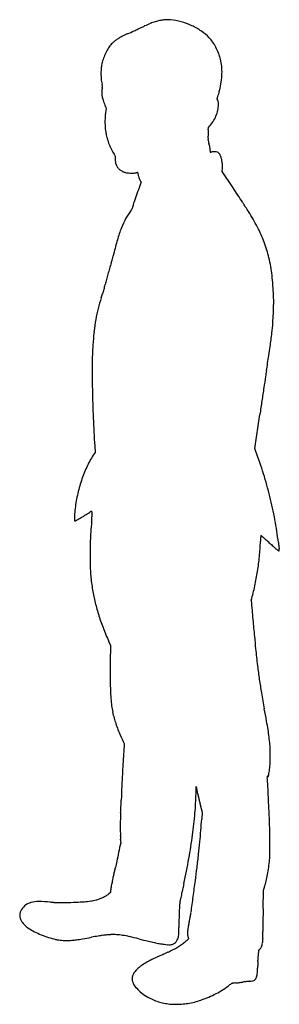
# Model space of a CAD drawing. Units: inches. Extents: x -1139 to 46678, y -37804 to 4509.
# Drawn here: x 12591 to 13058, y -33008 to -31234 of the extents above; entities that cross this region are included whole.
import ezdxf

# ---------------------------------------------------------------- set-up
doc = ezdxf.new("R2010")
doc.units = ezdxf.units.IN
doc.header["$MEASUREMENT"] = 0
doc.layers.add('freecads.com', color=7, linetype='Continuous')

msp = doc.modelspace()

# ---------------------------------------------------------------- linework, layer by layer
at = {"layer": 'freecads.com'}
for p, q in [((12745.8, -31391.2), (12747, -31393.5)), ((12747, -31393.5), (12746.2, -31398.4)), ((12930.4, -31432.3), (12930.7, -31428.1)), ((12930.7, -31428.1), (12932.9, -31425.9)), ((12761, -31476.6), (12763.1, -31479.9)), ((12763.1, -31479.9), (12763.2, -31485.7)), ((12955.5, -31507.6), (12955.9, -31505.9)), ((12808.7, -31524.9), (12809.9, -31526.1)), ((12975.2, -31537.1), (12955.5, -31507.6)), ((12809.9, -31526.1), (12804.7, -31540.5)), ((13014.3, -32006.8), (13023.4, -31945.4)), ((12726.2, -32002.4), (12726.9, -32013.8)), ((12726.9, -32013.8), (12723.5, -32019)), ((13016.4, -32012.2), (13014.3, -32006.8)), ((12751.6, -32354.9), (12754.7, -32361.7)), ((12754.7, -32361.7), (12754.3, -32374.6)), ((12777.4, -32534.5), (12779.4, -32538.5)), ((12779.4, -32538.5), (12779, -32543.4)), ((12908.5, -32628.5), (12908.7, -32616)), ((12908.7, -32616), (12910.8, -32625.8)), ((12916.2, -32648.8), (12919.5, -32662.1)), ((12919.5, -32662.1), (12918.8, -32674.4)), ((13029.3, -32835.8), (13030, -32802.3)), ((13030, -32802.3), (13031.8, -32796.9)), ((12754.5, -32806.9), (12751.6, -32809.2)), ((12754.6, -32804.8), (12754.5, -32806.9)), ((12895, -32890.3), (12892.9, -32892.2)), ((12894.1, -32887.3), (12895, -32890.3)), ((13020.9, -32919), (13021.4, -32911.2)), ((13021.4, -32911.2), (13023, -32909.5))]:
    msp.add_line(p, q, dxfattribs=at)
for centre, radius, start, end in [((12917.2, -31462.9), 239.8, 112.2644, 114.949), ((12871.2, -31350.5), 118.4, 107.7123, 112.2645), ((12861.9, -31321.5), 87.9, 102.3781, 107.7123), ((12856.6, -31297.1), 62.9, 95.5229, 102.3781), ((12859.9, -31331.5), 97.5, 93.6144, 95.523), ((12856.5, -31277.2), 43.1, 90.0991, 93.6145), ((12856.5, -31279.6), 45.5, 86.6965, 90.0991), ((12852.3, -31352.4), 118.4, 85.0314, 86.6964), ((12853.5, -31338.6), 104.5, 74.362, 85.0314), ((12846.9, -31362), 128.9, 65.2414, 74.362), ((300.8, -3841), 30127.1, 294.48023, 294.50613), ((11174.3, -27694), 3912.6, 294.5062, 294.6228), ((11986.9, -29467.1), 1962.2, 294.6228, 294.8029), ((11720.8, -28891.2), 2596.5, 294.8029, 294.9489), ((12848.8, -31357.8), 124.3, 55.9674, 65.2413), ((12870.6, -31325.6), 85.3, 43.6741, 55.9674), ((12790.1, -31308.8), 45.8, 134.6972, 145.46), ((12798.2, -31317), 57.2, 128.1453, 134.6972), ((12798, -31316.8), 56.9, 121.5686, 128.1453), ((12814.4, -31343.5), 88.3, 116.4802, 121.5686), ((12913.1, -31541.5), 309.6, 114.4802, 116.4802), ((12887.1, -31309.8), 62.5, 34.4943, 43.6741), ((12863.8, -31325.8), 90.8, 27.5531, 34.4943), ((12829.7, -31334.8), 93.1, 152.2615, 158.7862), ((12822, -31330.8), 84.5, 145.46, 152.2615), ((12856.6, -31329.6), 99, 20.8892, 27.5531), ((12855.9, -31329.9), 99.7, 14.2591, 20.8892), ((12822, -31331.7), 84.9, 165.8483, 169.2599), ((12821, -31331.4), 83.8, 158.7862, 165.8483), ((12869.7, -31326.4), 85.4, 5.574, 14.2591), ((12860.5, -31331), 123.1, 177.427, 180.0544), ((12808.2, -31328.6), 70.7, 173.4477, 177.427), ((12802.1, -31327.9), 64.6, 169.2598, 173.4477), ((12845.5, -31328.7), 109.8, 358.3802, 5.5739), ((12891.6, -31330.9), 154.2, 180.0544, 182.0634), ((12807.8, -31334), 70.3, 182.0634, 185.676), ((12807.2, -31334), 69.8, 185.676, 189.3059), ((12886, -31321.1), 149.6, 189.306, 191.3578), ((12801.6, -31323.9), 154, 345.8624, 351.6134), ((12831.3, -31328.3), 124, 351.6134, 358.3801), ((12879.8, -31364.8), 140.9, 178.8924, 180.1156), ((12875.7, -31364.8), 136.7, 180.1155, 181.5312), ((12770.5, -31362.7), 31.6, 175.1798, 178.8924), ((12755.4, -31361.4), 16.4, 169.7919, 175.1797), ((12560.2, -31386.6), 182.8, 10.4146, 11.3579), ((12748.1, -31360.1), 8.99, 161.3521, 169.7919), ((12727.8, -31353.2), 12.4, 341.3521, 347.6966), ((12730.7, -31355.2), 9.37, 2.2246, 10.4146), ((12736, -31355), 4.09, 347.6965, 2.2247), ((12500.9, -31239.3), 466.4, 343.7219, 344.343), ((12814.9, -31327.3), 140.3, 344.343, 345.8624), ((12765.9, -31367.7), 26.9, 181.5311, 186.2548), ((12760, -31368.4), 20.9, 186.2548, 191.8002), ((12796.7, -31360.7), 58.5, 191.8001, 194.376), ((12803.7, -31358.9), 65.7, 194.376, 197.8813), ((12867.6, -31338.3), 132.9, 197.8813, 199.951), ((12951.1, -31378.6), 4.96, 159.1832, 166.2098), ((12947.1, -31377.6), 0.825, 166.2098, 192.6903), ((12946.9, -31377.6), 0.648, 192.6903, 223.7569), ((12917.4, -31365.7), 31.1, 339.1832, 343.2439), ((12948.3, -31376.3), 2.54, 223.7569, 234.9916), ((12945.1, -31380.9), 3.07, 27.1728, 54.9915), ((12383.3, -31204.9), 588.9, 343.2438, 343.7219), ((12940.3, -31383.4), 8.44, 14.1005, 27.1727), ((12934.4, -31384.8), 14.5, 4.2521, 14.1004), ((12864.4, -31339.4), 129.5, 199.9511, 202.0164), ((12785.2, -31371.5), 44, 202.0164, 206.6377), ((12898.2, -31424.2), 154.2, 170.3637, 172.2945), ((12884.4, -31383), 65, 337.55, 347.3425), ((12899.7, -31386.4), 49.3, 347.3425, 359.3837), ((12911.7, -31386.5), 37.3, 359.3838, 4.252), ((12948.9, -31418.4), 204.3, 178.3637, 179.9477), ((12866.3, -31418.3), 121.7, 179.9478, 184.9638), ((12832.9, -31415.1), 88.2, 175.3968, 178.3637), ((12826.5, -31414.5), 81.8, 172.2945, 175.3968), ((12896.6, -31390.7), 50.5, 315.9339, 327.7776), ((12884.1, -31382.9), 65.3, 327.7776, 337.55), ((12848.2, -31419.9), 103.6, 184.9638, 190.6232), ((12972.4, -31436.3), 42.3, 174.5873, 177.8271), ((12987.3, -31436.9), 57.1, 177.827, 180.4105), ((12848.1, -31419.9), 103.4, 190.6231, 196.2876), ((12864.7, -31415), 120.8, 196.2876, 201.3304), ((13010.2, -31436.7), 80.1, 180.4105, 182.5613), ((13116.3, -31432), 186.3, 182.5612, 183.7058), ((12746.4, -31455.9), 184.4, 2.7931, 3.7057), ((12810.5, -31452.8), 120.3, 1.5357, 2.793), ((12932.5, -31452.9), 1.86, 165.9107, 186.0771), ((12941.6, -31452), 11, 186.0771, 191.4862), ((12776.2, -31453.7), 154.5, 0.7156, 1.5356), ((12928, -31451.8), 2.74, 345.9108, 0.7155), ((12947.7, -31450.7), 17.3, 191.4862, 196.0083), ((12834.1, -31427), 87.8, 201.3305, 204.4068), ((12891.9, -31400.8), 151.3, 204.4068, 206.4539), ((12888.1, -31402.6), 147.1, 206.4538, 208.5146), ((12972.3, -31443.7), 42.9, 196.0084, 198.3036), ((12837.6, -31488.2), 99, 15.9294, 18.3037), ((12896.9, -31471.3), 37.3, 11.0081, 15.9295), ((12906.3, -31469.5), 27.8, 5.1738, 11.0082), ((12903, -31469.8), 31.1, 359.814, 5.1738), ((13058.6, -31470.3), 124.5, 179.814, 180.7862), ((12817.7, -31440.9), 67, 208.5146, 212.2266), ((12850.4, -31484.7), 87.3, 180.6691, 183.4586), ((12939.2, -31471.9), 5.15, 180.7862, 190.5874), ((12934.8, -31472.7), 0.594, 190.5874, 230.148), ((12934.6, -31472.9), 0.332, 230.1481, 291.1166), ((12939.8, -31486.3), 14, 103.2352, 111.1167), ((12943.2, -31500.7), 28.8, 98.6327, 103.2352), ((12943.1, -31500.7), 28.8, 94.0288, 98.6327), ((12942.1, -31485.8), 13.8, 86.0603, 94.0287), ((12942.1, -31485.1), 13.2, 68.6487, 86.0603), ((12943.9, -31480.6), 8.34, 44.135, 68.6487), ((12941.4, -31483), 11.8, 24.3333, 44.135), ((12916.8, -31494.2), 38.8, 16.161, 24.3332), ((12910.9, -31495.9), 44.9, 9.0563, 16.161), ((12874.3, -31501.7), 82, 4.5278, 9.0564), ((12782.9, -31488.8), 19.7, 183.4586, 191.8885), ((12777.9, -31489.9), 14.5, 191.8885, 202.09), ((12793, -31483.7), 30.8, 202.09, 207.8965), ((12779.6, -31490.9), 15.6, 207.8965, 224.9747), ((12788, -31482.5), 27.5, 224.9748, 236.1537), ((12789.9, -31479.5), 31, 236.1538, 246.7146), ((12933.9, -31501.4), 22.4, 348.5657, 0.0153), ((12877.9, -31501.4), 78.4, 0.0153, 4.5278), ((12789.6, -31480.4), 30.1, 246.7146, 257.5347), ((12788.8, -31484), 26.4, 257.5347, 265.5585), ((12792.7, -31433.8), 76.7, 265.5585, 269.1757), ((12792.7, -31432.3), 78.2, 269.1758, 272.8011), ((12794.8, -31474.7), 35.8, 272.8012, 279.3057), ((12820.3, -31630.6), 122.2, 98.3759, 99.3056), ((12802.9, -31512.5), 2.83, 84.3787, 98.3758), ((12803.1, -31510.2), 0.491, 37.236, 84.3787), ((12802.7, -31510.5), 1.05, 10.4715, 37.236), ((12977.3, -31478.2), 176.5, 190.4716, 192.4425), ((12839.8, -31508.6), 35.7, 192.4425, 198.8916), ((12822.3, -31514.5), 17.3, 198.8916, 208.69), ((12815.5, -31518.3), 9.48, 208.6901, 224.0306), ((17234.8, -33132.4), 4707.4, 160.2347, 160.424), ((9361.4, -33945.5), 4342.8, 33.2692, 33.6818), ((13139.8, -31676.2), 361.2, 160.424, 161.6625), ((12873.5, -31640.6), 103.4, 142.3505, 151.8283), ((12739.8, -31537.4), 65.5, 322.3506, 324.5621), ((12787.2, -31571.2), 7.27, 324.5622, 335.7029), ((12787.8, -31571.5), 6.62, 335.703, 347.5911), ((12746.9, -31562.5), 48.6, 347.5912, 350.3261), ((12826.9, -31576.1), 32.6, 164.1132, 170.3262), ((12904.9, -31598.3), 113.8, 161.6625, 164.1133), ((12338.4, -31992.3), 782.2, 31.8018, 33.2692), ((12933.6, -31672.8), 171.6, 151.8282, 158.3154), ((12635, -31808.3), 433.2, 29.6968, 31.8018), ((12580.6, -31839.4), 495.8, 27.7947, 29.6968), ((12986.5, -31693.8), 228.5, 158.3154, 163.9155), ((12811.1, -31717.9), 235.2, 20.5749, 27.7947), ((13160.3, -31744), 409.4, 163.9155, 167.5344), ((12817.4, -31715.5), 228.5, 13.1964, 20.5749), ((12397.8, -31561.5), 374.8, 343.6149, 344.3598), ((12436.4, -31572.3), 334.8, 344.3597, 345.1043), ((12694.3, -31640.9), 67.9, 345.1043, 347.5344), ((12776.4, -31725.1), 270.7, 6.4747, 13.1965), ((13441.7, -31886.8), 718.5, 163.4887, 164.3282), ((13651.5, -31949), 937.4, 162.8008, 163.4886), ((12438, -31573.3), 332.9, 342.8009, 343.6149), ((13239.1, -31832), 508.7, 165.2219, 166.277), ((13361.2, -31864.2), 634.9, 164.3282, 165.2218), ((12569.4, -31748.6), 479, 2.0903, 6.4747), ((12615, -31687.5), 131.9, 343.8935, 345.9064), ((11461.9, -31398), 1320.8, 345.9063, 346.2771), ((12970.8, -31814.9), 246, 161.1227, 165.7273), ((11983.3, -31477.2), 797.6, 341.1227, 341.653), ((12633, -31692.7), 113.2, 341.6529, 343.8936), ((12663.6, -31745.2), 384.8, 359.7115, 2.0903), ((13013.3, -31825.7), 289.8, 165.7272, 169.7989), ((12632.9, -31745), 415.4, 357.4656, 359.7115), ((12592, -31743.2), 456.3, 355.3263, 357.4657), ((13058.6, -31833.9), 335.9, 169.7988, 173.5699), ((12449.6, -31731.6), 599.3, 353.5823, 355.3264), ((13211.5, -31851.1), 489.7, 173.5699, 176.4125), ((12275.5, -31712), 774.5, 352.677, 353.5823), ((13297.6, -31856.5), 576, 176.4125, 179.7627), ((11383.2, -31583), 1676, 351.21, 351.7712), ((12276, -31712.1), 774, 351.7712, 352.677), ((150.1, -29846), 13042.7, 351.08625, 351.21001), ((14704, -31862.3), 1982.5, 179.7626, 181.0974), ((35386.5, -35251), 22606, 171.41641, 171.46775), ((14792.2, -32142.5), 1778.4, 171.0863, 171.4164), ((36652.8, -35441), 23886.5, 171.46771, 171.52501), ((15012.2, -31856.4), 2290.7, 181.0973, 182.3828), ((41531.9, -36168), 28819.5, 171.525, 171.57473), ((14918.9, -31860.3), 2197.3, 182.3828, 183.7091), ((12870, -32114.1), 174.7, 147.0152, 155.0102), ((12355.8, -32260.2), 705.6, 17.1485, 20.577), ((12919.2, -32137), 228.9, 155.0102, 161.5374), ((12322.1, -32270.6), 740.9, 13.8431, 17.1484), ((12937.6, -32143.2), 248.3, 161.5374, 167.8109), ((12954.3, -32146.8), 265.4, 167.8109, 173.7796), ((12327.3, -32269.3), 735.6, 10.5261, 13.8431), ((12877.7, -32134.6), 188, 176.8008, 177.8498), ((12793.6, -32131.5), 103.9, 177.8498, 179.4857), ((12873, -32134.3), 183.3, 175.7468, 176.8008), ((12769.5, -32126.7), 79.5, 173.7796, 175.7469), ((12453, -31709.2), 489.8, 300.2573, 301.4365), ((12476.3, -31747.3), 445.2, 301.4364, 302.7031), ((12757.7, -32185.7), 75.8, 121.5721, 122.7031), ((12741.6, -32159.5), 45.1, 119.902, 121.572), ((12756, -32184.4), 73.8, 119.042, 119.9019), ((12720.4, -32120.3), 0.52, 90, 119.0421), ((12720.4, -32120), 0.168, 30.2333, 90.0001), ((12719.4, -32120.5), 1.32, 17.1135, 30.2332), ((12718.5, -32120.8), 2.22, 6.6821, 17.1135), ((12716.7, -32121), 4.03, 0, 6.682), ((12727.6, -32121), 6.87, 180, 185.2588), ((12753.1, -32118.7), 32.4, 185.2588, 186.9219), ((12757, -32118.2), 36.4, 186.9219, 188.5786), ((12752.6, -32118.9), 31.9, 188.5786, 190.4054), ((12710.1, -32126.7), 11.3, 1.4954, 10.4054), ((12687.7, -32127.3), 33.7, 357.5458, 1.4954), ((13080.1, -32134), 390.4, 179.4857, 180.0482), ((12709.8, -32134.3), 20.1, 180.0482, 184.9224), ((12694.3, -32135.7), 4.49, 184.9224, 196.6294), ((12690.4, -32136.8), 0.461, 196.6294, 258.7603), ((12690.7, -32135.7), 1.56, 258.7603, 299.9756), ((11711.3, -30437.8), 1961.7, 299.9756, 300.2573), ((13766.8, -32233.1), 1050.5, 174.8221, 175.8481), ((11967.9, -32070.1), 755.8, 354.822, 355.2895), ((12632.4, -32124.9), 89, 355.2894, 357.5459), ((12382, -32259.2), 679.9, 7.0075, 10.5261), ((13256, -32196.1), 538.4, 175.8482, 177.5402), ((16006.6, -32323.5), 2985.8, 176.9253, 176.984), ((13025.3, -32163.4), 0.221, 134.9999, 176.9253), ((13025.2, -32163.3), 0.0913, 48.6332, 135.0001), ((2726, -43859.1), 15584.2, 48.61055, 48.63301), ((13208.2, -32194), 490.5, 177.5403, 179.3252), ((12543.1, -32155), 481.8, 354.488, 357.7509), ((13819.9, -32205.1), 796, 177.4594, 177.7509), ((13438.3, -32188.2), 413.9, 176.9839, 177.4594), ((12308.7, -32985.5), 1090.7, 48.253, 48.6105), ((11597.6, -33782.4), 2158.8, 48.0386, 48.2531), ((13718, -31424.2), 1012.5, 228.0386, 228.5107), ((25428, -30655.6), 12464.3, 187.00751, 187.02309), ((24945.4, -30715), 11978.1, 187.02305, 187.03909), ((13443.9, -32196.8), 726.2, 179.3251, 180.6553), ((13358.2, -31831.1), 469.5, 228.5107, 229.3495), ((14179.4, -30874.7), 1730, 229.3495, 229.5446), ((13057.4, -32190.4), 0.816, 229.5445, 270), ((13057.4, -32190), 1.26, 270, 300.5084), ((23817.3, -30854.3), 10841.4, 187.03913, 187.05449), ((14468.7, -32011.2), 1421.4, 187.0546, 187.1233), ((13057.7, -32190.5), 0.695, 300.5084, 348.1839), ((12992.4, -32195.7), 66.3, 5.2284, 7.1234), ((13055.2, -32190), 3.23, 348.1839, 5.2284), ((13368.2, -32197.7), 650.5, 180.6553, 182.0201), ((12572.9, -32157.9), 451.9, 351.0644, 354.4879), ((13048.6, -32208.9), 330.7, 182.0201, 184.2841), ((13005.3, -32212.2), 287.3, 184.2841, 186.7358), ((12583.9, -32159.6), 440.8, 347.5975, 351.0643), ((13085.2, -32202.7), 367.7, 186.7358, 188.7734), ((13012, -32214), 293.7, 188.7735, 193.3105), ((12597.9, -32162.7), 426.5, 344.0437, 347.5976), ((13069.5, -32200.4), 352.7, 193.3104, 197.2653), ((13011.4, -32280.9), 3.64, 164.0437, 185.1221), ((129947.2, -21799.1), 117408.2, 185.122143, 185.138644), ((13111.1, -32187.5), 396.3, 197.2653, 200.9922), ((21175.8, -31580.7), 8197.9, 185.13868, 185.35388), ((13222.7, -32144.7), 515.8, 200.9922, 204.0507), ((15328.8, -32128.6), 2325.3, 185.3539, 185.9037), ((13567.3, -32396.7), 813.3, 178.4466, 179.5311), ((15110.2, -32151.2), 2105.6, 185.9036, 186.7353), ((15098.9, -32409.2), 2344.9, 179.531, 180.0233), ((15247.4, -32409.1), 2493.4, 180.0233, 180.4693), ((13971.5, -32285.7), 958.9, 186.7353, 188.2328), ((13068.6, -32427), 314.5, 180.4693, 182.5195), ((13922.3, -32292.8), 909.2, 188.2328, 189.7782), ((13368.8, -32413.8), 615.1, 182.5195, 184.071), ((14725.3, -32154.4), 1724, 189.7782, 190.7354), ((12983.2, -32441.2), 228.5, 184.0711, 187.32), ((12919.7, -32449.4), 164.4, 187.32, 191.2396), ((12918.8, -32449.6), 163.5, 191.2395, 195.1756), ((10553.6, -32945.4), 2522, 10.2226, 10.7355), ((12928.2, -32447), 173.2, 195.1755, 198.6449), ((12388.5, -32614.5), 657.5, 8.8287, 10.2226), ((13003.9, -32421.5), 253.1, 198.6448, 201.256), ((13015.6, -32416.9), 265.7, 201.2561, 203.8121), ((12623.9, -32577.9), 419.3, 7.0103, 8.8288), ((12984.1, -32430.8), 231.2, 203.8121, 206.6486), ((12591.7, -32581.9), 451.7, 5.2905, 7.0103), ((13754.2, -32620.8), 978.3, 175.465, 176.555), ((12934.4, -32550.1), 107.6, 0.9153, 5.2905), ((12400.4, -32558.7), 641.6, 359.7474, 0.9153), ((16069.5, -32760.2), 3297.8, 176.5551, 176.996), ((12377.1, -32558.6), 664.9, 358.6268, 359.7474), ((16388.9, -32776.9), 3617.6, 176.996, 177.4308), ((12881.3, -32565.9), 160.8, 350.4638, 352.2443), ((12771.6, -32551), 271.4, 352.2444, 353.4473), ((12958.6, -32572.5), 83.2, 353.4474, 358.6267), ((13038.8, -32597.9), 2.02, 167.5732, 183.7842), ((13204.1, -32586.9), 167.8, 183.7841, 184.4742), ((13037, -32597.5), 0.184, 79.0601, 167.5731), ((12677.7, -32628.1), 360.3, 2.8634, 4.4741), ((13036.8, -32598.6), 1.32, 58.0148, 79.0602), ((13039.1, -32594.8), 3.14, 238.0148, 246.1888), ((13038.2, -32596.8), 0.929, 246.1888, 266.45), ((13038.2, -32597.2), 0.586, 266.4499, 293.2748), ((13038.1, -32597), 0.777, 293.2748, 315), ((13037.6, -32596.5), 1.53, 315, 349.6127), ((12758.7, -32545.4), 285, 349.6127, 350.4638), ((15526.6, -32738.2), 2754.5, 177.4308, 177.9641), ((-566.3, -33290.6), 13620.9, 2.74604, 2.86338), ((12108.3, -32616.7), 666, 357.5172, 357.9641), ((12375.1, -32618.1), 533.5, 355.0755, 358.8844), ((13250.5, -32553.1), 347.3, 192.0701, 192.8585), ((13898.8, -32405.1), 1012.3, 192.8585, 193.2135), ((13964.3, -32389.8), 1079.7, 193.2135, 193.5651), ((3941.4, -33074.4), 9108, 2.56312, 2.74601), ((12204.1, -32627.5), 569.8, 356.4663, 356.9641), ((11526, -32591.6), 1248.8, 356.9641, 357.241), ((11507.8, -32590.7), 1267.1, 357.241, 357.5172), ((13608.5, -32475.6), 713.6, 193.5651, 194.0445), ((13457.8, -32690), 685.7, 178.7261, 179.9694), ((13080.5, -32681.6), 308.3, 176.4663, 178.7262), ((12092.6, -32593.8), 817, 352.308, 355.0755), ((11676.7, -32595.2), 1244.6, 355.4048, 356.3515), ((9097.6, -32843.5), 3946.6, 2.2215, 2.5632), ((13543.3, -32690.1), 771.1, 179.9693, 181.0117), ((11591.3, -32588.3), 1330.2, 354.5041, 355.4048), ((12474.6, -32712.5), 567.1, 0.7374, 2.2215), ((12835.6, -32702.6), 63.4, 181.0116, 187.507), ((12657.7, -32726), 116, 6.6017, 7.5069), ((12704.7, -32720.6), 68.7, 5.2614, 6.6016), ((11948.7, -32574.3), 962.2, 349.7518, 352.308), ((11996.8, -32718.7), 1044.9, 359.7982, 0.7374), ((53819, -41580.3), 41992.1, 167.81523, 167.83929), ((12782.6, -32719.4), 9.96, 159.9205, 167.8153), ((12653.7, -32725.3), 120, 4.6111, 5.2615), ((12772.6, -32715.7), 0.712, 339.9204, 4.6111), ((11422, -32572), 1500.3, 353.6587, 354.5042), ((11972.9, -32718.6), 1068.8, 358.9438, 359.7982), ((18459.2, -33960.6), 5820.6, 167.83924, 167.99966), ((11657.8, -32521.7), 1257.9, 347.6608, 349.7518), ((10759.9, -32498.4), 2166.5, 353.0168, 353.6587), ((12737.7, -32721.4), 304.4, 352.4609, 355.0652), ((12904.4, -32735.8), 137.2, 355.0651, 358.9439), ((12143.3, -32634.8), 632.9, 347.8775, 348.4245), ((14303, -33077.2), 1571.6, 167.9996, 168.4245), ((10186.4, -32428.2), 2744.3, 352.5215, 353.0167), ((12797, -32729.2), 244.6, 349.3925, 352.4609), ((12412.6, -32701.4), 355.6, 346.2897, 347.1045), ((11823.4, -32566.5), 960, 347.1045, 347.4927), ((11772.5, -32555.2), 1012.2, 347.4927, 347.8775), ((12828.4, -32735.1), 212.7, 346.1078, 349.3925), ((12805.4, -32807.1), 50.8, 173.1886, 177.3758), ((12822.7, -32809.2), 68.2, 169.8299, 173.1885), ((12865.6, -32816.9), 111.8, 167.2943, 169.8299), ((13134.8, -32877.6), 387.8, 166.2897, 167.2944), ((13267.6, -32873.9), 390, 168.9351, 169.5285), ((13309.5, -32882.1), 432.7, 168.346, 168.9352), ((13232.3, -32866.2), 353.9, 167.6609, 168.346), ((6876.5, -31993.7), 6082.6, 352.2483, 352.52148), ((12892.4, -32750.9), 146.8, 341.7707, 346.1078), ((12708.7, -32741), 81.7, 277.5702, 284.1393), ((12714.9, -32765.6), 56.3, 284.1393, 290.4904), ((12709, -32749.8), 73.2, 290.4904, 295.7077), ((12709.3, -32750.4), 72.5, 295.7078, 300.9469), ((12719.2, -32767), 53.2, 300.9469, 307.5524), ((12853.8, -32812.8), 27.9, 339.389, 345.4238), ((12770.6, -32791.1), 113.9, 345.4238, 347.5478), ((12744.3, -32785.3), 140.8, 347.5478, 349.5423), ((12710.8, -32779.1), 174.9, 349.5424, 351.2376), ((12976.4, -32820.1), 93.9, 169.5284, 171.2377), ((-752.2, -30955.2), 13781.7, 352.12934, 352.24829), ((12612, -32848.4), 21, 147.3741, 162.8306), ((12618.3, -32852.5), 28.5, 125.6836, 147.3741), ((12618.4, -32852.7), 28.7, 104.1478, 125.6835), ((12625.2, -32879.5), 56.4, 89.8511, 104.1478), ((12624.6, -33091.8), 268.7, 85.3586, 89.8512), ((12670.5, -32526.6), 298.3, 265.3586, 266.552), ((12660.7, -32690.1), 134.6, 266.552, 268.7158), ((12662.4, -32611.9), 212.7, 268.7158, 270.3276), ((12655.5, -31394.2), 1430.5, 270.3275, 270.7222), ((12663.3, -32012), 812.7, 270.7221, 272.0436), ((12679.8, -32474.7), 349.7, 272.0436, 274.5253), ((12689.3, -32595), 229, 274.5253, 277.5703), ((14788.4, -32925.6), 1912, 177.165, 177.4375), ((12982.8, -32836.2), 104.2, 174.8983, 177.165), ((12907.2, -32829.5), 28.2, 169.8046, 174.8982), ((12890, -32826.4), 10.8, 159.3891, 169.8045), ((17591.5, -32930.5), 4563.1, 178.8118, 179.0121), ((12609.6, -32847.7), 18.5, 162.8305, 179.8419), ((12610.2, -32847.7), 19.1, 179.8419, 196.5519), ((12614.6, -32846.4), 23.7, 196.5519, 210.7415), ((13989.4, -32883.4), 1111.9, 178.5448, 178.9626), ((13998.8, -32883.7), 1121.3, 178.1277, 178.5448), ((13450, -32865.7), 572.2, 177.4376, 178.1276), ((8988.6, -32012.1), 3998.5, 347.8037, 347.8493), ((9410.9, -32103), 3566.5, 347.8493, 347.8949), ((12202.2, -32701.7), 711.7, 347.8948, 348.0454), ((12805.6, -32829.5), 94.9, 348.0453, 352.1293), ((14304.5, -32873.8), 1275.6, 179.0122, 179.5294), ((12609.4, -32849.5), 17.7, 210.7414, 220.6275), ((12647.5, -32816.8), 67.9, 220.6275, 224.2609), ((12649.4, -32814.9), 70.5, 224.2609, 227.9376), ((12627.2, -32839.5), 37.4, 227.9375, 233.8447), ((12656.3, -32799.7), 86.7, 233.8447, 241.4192), ((11992.8, -32865.3), 884.8, 359.0086, 359.6962), ((13401.4, -32872.8), 523.8, 178.9626, 179.6962), ((12950.5, -32880.1), 57.3, 171.6191, 175.5785), ((12990.1, -32885.9), 97.3, 168.727, 171.6191), ((13308.7, -32949.4), 422.1, 167.7541, 168.727), ((9412.7, -32103.8), 3564.6, 347.754, 347.8038), ((13759.7, -32869.3), 730.9, 179.5295, 180.1865), ((13143.1, -32871.3), 114.2, 180.1866, 182.7763), ((12686.6, -32744.2), 149.9, 241.4191, 246.4454), ((12692.8, -32729.8), 165.6, 246.4454, 251.2585), ((12690.4, -32737), 158, 251.2585, 256.2441), ((12680.6, -32776.8), 117, 256.2441, 259.1823), ((12664.2, -32664.3), 229.6, 277.285, 279.9817), ((12502.8, -31747.1), 1160.9, 279.9817, 280.793), ((12901.5, -33838.5), 968.2, 100.0578, 100.7931), ((12769.9, -33096.8), 214.9, 97.8108, 100.0578), ((12759, -33017.1), 134.4, 94.8242, 97.8107), ((12762.2, -33055.3), 172.7, 92.3495, 94.8242), ((12759.3, -32983.7), 101.1, 86.4915, 92.3495), ((12757.9, -33006.8), 124.2, 81.4724, 86.4914), ((12748.7, -33067.6), 185.7, 77.4706, 81.4724), ((12673.7, -33405.1), 531.5, 75.6437, 77.4705), ((13359.6, -30725.3), 2234.7, 255.6436, 256.0997), ((12849.6, -32879.4), 28.3, 333.1189, 340.9841), ((12861.2, -32883.4), 16, 340.9842, 353.0131), ((12832.4, -32879.9), 45.1, 353.013, 359.0087), ((12949.1, -32880), 55.9, 175.5785, 179.6147), ((12970.3, -32880.1), 77.1, 179.6147, 181.4912), ((12915.2, -32881.5), 21.9, 181.4913, 186.2757), ((12909.3, -32882.2), 16, 186.2757, 192.0694), ((12917.3, -32880.5), 24.2, 192.0693, 196.3117), ((12972.4, -32887.5), 56.8, 349.6425, 358.7404), ((12860.2, -32885), 168.9, 358.7403, 2.7763), ((12672, -32821.9), 71.1, 259.1823, 263.4494), ((12672.6, -32816.7), 76.3, 263.4494, 267.5452), ((12675.9, -32739.4), 153.7, 267.5452, 269.9712), ((12675.9, -32748.9), 144.2, 269.9713, 273.4942), ((12676.7, -32762.3), 130.8, 273.4942, 277.285), ((12914.2, -32524.9), 380.8, 256.0997, 257.7883), ((12876.8, -32698), 203.7, 257.7883, 260.2634), ((12880.3, -32677.5), 224.5, 260.2634, 262.5645), ((12866.3, -32784.4), 116.7, 262.5645, 265.5268), ((12860.1, -32864.3), 36.5, 265.5268, 272.5665), ((12860.8, -32879.3), 21.5, 272.5666, 282.0093), ((12862.6, -32888.2), 12.5, 282.0093, 296.211), ((12787.6, -32756.1), 173, 296.6239, 299.7331), ((12861.8, -32886.4), 14.5, 296.211, 305.7285), ((12863.4, -32888.6), 11.7, 305.7286, 316.8799), ((12861.8, -32887.2), 13.8, 316.88, 327.0309), ((12850.5, -32879.8), 27.3, 327.0309, 333.1189), ((12810.7, -32796.3), 126.6, 299.7331, 303.6623), ((12821.1, -32812), 107.7, 303.6622, 307.9222), ((12839.7, -32835.9), 77.5, 307.9222, 313.3748), ((13010.6, -32898), 17, 317.2283, 337.3946), ((12995.7, -32891.8), 33, 337.3947, 349.6425), ((12990.2, -33249.9), 360.4, 114.8852, 116.3121), ((13207.1, -33717.5), 875.9, 114.1502, 114.8852), ((12498, -32136), 857.4, 294.1502, 294.5059), ((12498.3, -32136.6), 856.6, 294.5059, 294.8618), ((12536.6, -32219.4), 765.5, 294.8619, 295.2096), ((12813.9, -32808.3), 114.5, 295.2096, 296.6239), ((12081.6, -32853), 941.6, 355.3821, 355.571), ((11976.3, -32844.8), 1047.2, 355.5709, 355.7589), ((12146.7, -32857.4), 876.4, 355.7589, 355.9736), ((12847.9, -32992.9), 66.1, 125.5965, 133.3775), ((12886.8, -33047.1), 132.8, 120.9803, 125.5966), ((12881.8, -33038.8), 123.1, 118.0769, 120.9803), ((12936.5, -33141.5), 239.4, 116.3121, 118.077), ((12712.2, -32934.4), 307.3, 357.2424, 358.3429), ((13335.3, -32952.4), 316.1, 177.7181, 178.3429), ((13383.2, -32954.3), 364, 177.1562, 177.7181), ((13345.1, -32952.4), 325.9, 176.5932, 177.1563), ((13089, -32937.2), 69.4, 174.8189, 176.5932), ((12804.7, -32911.4), 216.1, 354.8188, 355.3821), ((12816.2, -32962.5), 22.7, 169.5548, 177.0084), ((12815.8, -32962.5), 22.3, 177.0084, 184.5131), ((12807.8, -32961), 14.2, 158.9623, 169.5547), ((12815.2, -32963.8), 22.1, 142.7988, 158.9623), ((12833.8, -32977.9), 45.5, 133.3775, 142.7988), ((13005, -32955.3), 13.1, 327.6942, 343.3482), ((12985.9, -32949.6), 33, 343.3482, 348.6329), ((12983.9, -32949.2), 35.1, 348.6328, 353.6869), ((12956, -32946.1), 63.2, 353.6869, 357.2424), ((12806, -32963.2), 12.5, 184.513, 196.1119), ((12818.7, -32959.6), 25.7, 196.1119, 216.5534), ((12847.7, -32938.1), 61.8, 216.5534, 227.1744), ((12863.8, -32836.2), 172.8, 302.7175, 307.5079), ((13006.1, -33021.6), 60.9, 124.3676, 127.5079), ((12975.4, -32976.7), 6.47, 108.0501, 124.3676), ((12976.4, -32979.9), 9.84, 96.0606, 108.0502), ((13000.1, -33202.7), 233.9, 94.857, 96.0606), ((12968.7, -32833), 137.1, 274.8569, 275.8947), ((12937.5, -32531.1), 440.6, 275.8947, 276.3294), ((12933.5, -32495.5), 476.4, 276.3295, 276.7596), ((12950, -32634.7), 336.3, 276.7597, 277.3182), ((13161.5, -34281.2), 1323.8, 97.1771, 97.3183), ((13222.4, -34764.7), 1811.1, 97.0655, 97.1771), ((13204.3, -34618.6), 1663.9, 96.9528, 97.0655), ((13062, -33452.1), 488.7, 96.672, 96.9527), ((12998.9, -32912.3), 54.8, 276.6719, 282.4124), ((13008.4, -32955.3), 10.7, 282.4123, 301.6757), ((13010.5, -32958.8), 6.65, 301.6757, 327.6941), ((12860.1, -32924.7), 80.1, 227.1744, 236.5894), ((12874.7, -32902.6), 106.6, 236.5894, 244.1903), ((12863.6, -32838.4), 170.9, 288.5832, 293.4104), ((12860.2, -32830.7), 179.3, 293.4104, 298.0665), ((12860.1, -32830.4), 179.7, 298.0665, 302.7176), ((12872.6, -32906.9), 101.8, 244.1904, 250.2486), ((12867.4, -32921.5), 86.2, 250.2486, 257.1106), ((12868.7, -32915.6), 92.3, 257.1106, 263.7212), ((12873.5, -32872.2), 136, 263.7212, 268.6675), ((12873.5, -32872.2), 136, 268.6676, 273.7065), ((12874.4, -32886), 122.1, 273.7065, 279.1692), ((12873.1, -32878.1), 130.2, 279.1692, 284.4465), ((12860.6, -32829.7), 180.2, 284.4465, 288.5833)]:
    msp.add_arc(centre, radius, start, end, dxfattribs=at)

doc.saveas('drawing.dxf')
